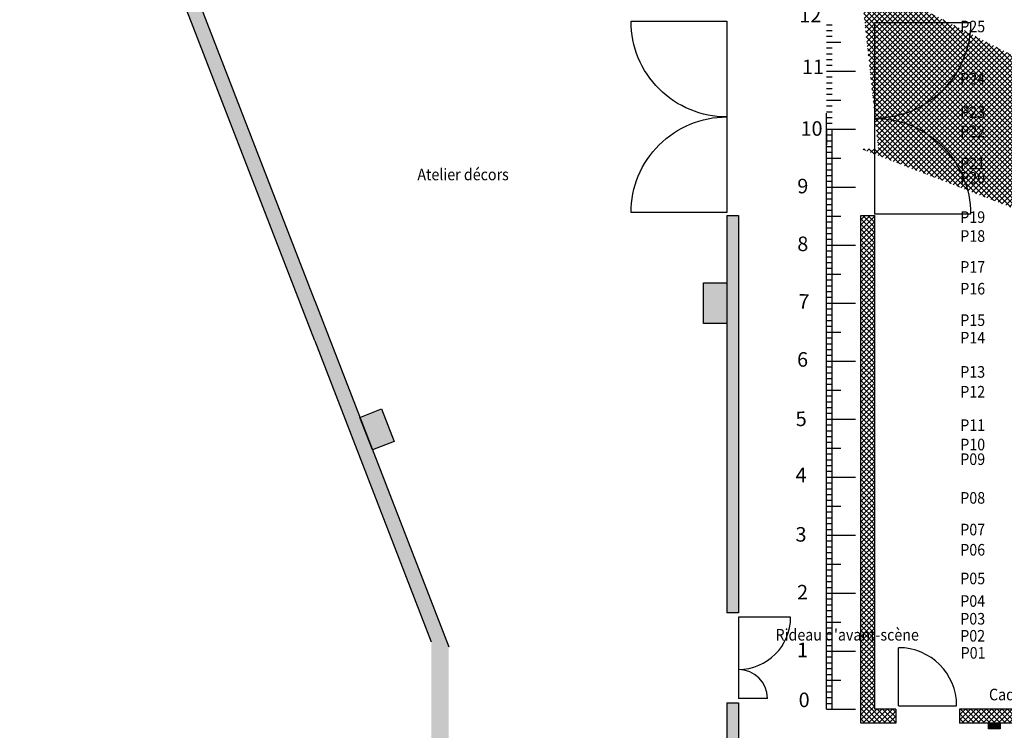
# Model space of a CAD drawing. Units: millimetres. Extents: x -83983 to 185159, y -6767 to 41363.
# Drawn here: x -83983 to -67020, y 18742 to 30993 of the extents above; entities that cross this region are included whole.
import ezdxf

# ---------------------------------------------------------------- set-up
doc = ezdxf.new("R2010")
doc.units = ezdxf.units.MM
for name, color, linetype in [('Métrage', 7, 'Continuous'), ('Plan-0$0$A21----', 7, 'Continuous'), ('Plan-0$0$A29--I-', 1, 'Continuous'), ('Plan-0$0$A29--S-253', 253, 'Continuous'), ('Plan-0$0$A312---O1', 8, 'Continuous'), ('Plan-0$0$A99--S-', 8, 'Continuous'), ('Plan_Facade_0$0$A29--S-253', 253, 'Continuous')]:
    doc.layers.add(name, color=color, linetype=linetype)
doc.styles.add('Plan-0$0$BIG-02-Anno', font='isocpeur.ttf', dxfattribs={"width": 0.9})
doc.styles.add('RT25', font='romant.shx', dxfattribs={"height": 25})
pattern_1 = [(45, (-84391.524, 38867.114), (-44.90128, 44.90128), []), (135, (-84391.524, 38867.114), (-44.90128, -44.90128), [])]

# ---------------------------------------------------------------- blocks, each defined once
blk = doc.blocks.new('D_3300')
blk.add_lwpolyline([(-3375, -1650), (-3375, 0), (-75, 0), (-75, -1650, -0.414214), (-1725, 0, -0.414214)], format="xyb", close=True)

msp = doc.modelspace()

# ---------------------------------------------------------------- hatches: boundary and pattern name
at = {"layer": 'Plan-0$0$A29--S-253'}
h = msp.add_hatch(color=256, dxfattribs=at)
h.dxf.hatch_style = 1
h.paths.add_polyline_path([(-71601.524, 20767.114), (-71601.525, 27616.793), (-71801.525, 27616.793), (-71801.524, 20767.114)])
h = msp.add_hatch(color=256, dxfattribs=at)
h.dxf.hatch_style = 1
h.paths.add_polyline_path([(-71801.524, 26457.76), (-71801.524, 25757.76), (-72201.524, 25757.76), (-72201.524, 26457.76)])
for points in [[(-76891.526, -262.888), (-76591.526, -262.888), (-76591.526, 20183.548), (-78900.17, 26148.094), (-78900.17, 25455.507), (-76891.526, 20266.032)], [(-67091.524, 18867.114), (-67291.524, 18867.114), (-67291.524, 18767.21), (-67091.524, 18767.21)]]:
    msp.add_hatch(color=256, dxfattribs=at).paths.add_polyline_path(points)
h = msp.add_hatch(color=256, dxfattribs=at)
h.dxf.hatch_style = 1
h.paths.add_polyline_path([(-77749.044, 24282.22), (-77532.465, 23722.672), (-77905.497, 23578.286), (-78122.076, 24137.834)])
h = msp.add_hatch(color=256, dxfattribs=at)
h.dxf.hatch_style = 1
h.paths.add_polyline_path([(-75228.515, 17462.114), (-75828.515, 17462.114), (-75828.515, 16662.114), (-76591.526, 16662.114), (-76591.526, 16462.114), (-71801.524, 16462.114), (-71801.524, 16362.112), (-71601.524, 16362.112), (-71601.524, 19217.114), (-71801.524, 19217.114), (-71801.524, 16662.114), (-75228.515, 16662.114)])
at = {"layer": 'Plan-0$0$A99--S-'}
h = msp.add_hatch(dxfattribs=at)
h.set_pattern_fill('ANSI37', color=256, scale=0.2, angle=360, style=0)
h.set_pattern_definition(pattern_1)
edge = h.paths.add_edge_path()
edge.add_line((-69491.524, 28767.114), (-69191.524, 28767.114))
edge.add_line((-69491.526, 31567.114), (-69191.525, 31567.114))
edge.add_line((-44491.524, 18867.114), (-44416.524, 18867.114))
edge.add_line((-44416.524, 18867.114), (-44416.524, 19017.114))
edge.add_line((-44416.524, 19017.114), (-44491.524, 19017.114))
h.paths.add_polyline_path([(-67791.245, 19107.114), (-67791.295, 18867.111), (-64991.524, 18867.104), (-64991.524, 18767.21), (-64791.524, 18767.21), (-64791.524, 19107.113)])
h = msp.add_hatch(dxfattribs=at)
h.set_pattern_fill('ANSI37', color=256, scale=0.2, angle=360, style=0)
h.set_pattern_definition(pattern_1)
h.paths.add_polyline_path([(-69491.523, 18867.114), (-68891.258, 18867.114), (-68891.282, 19107.114), (-69251.524, 19107.114), (-69251.524, 27616.877), (-69491.524, 27616.877)])
at = {"layer": 'Plan_Facade_0$0$A29--S-253'}
msp.add_hatch(color=253, dxfattribs=at).paths.add_polyline_path([(-77891.524, 38337.114), (-77891.524, 38587.114), (-83982.905, 38587.114), (-78900.17, 25455.507), (-78900.17, 26148.094), (-83618.066, 38337.114)])
msp.add_hatch(color=253, dxfattribs=at).paths.add_polyline_path([(-77891.524, 38337.114), (-77891.524, 38587.114), (-83982.905, 38587.114), (-78900.17, 25455.507), (-78900.17, 26148.094), (-83618.066, 38337.114)])

# ---------------------------------------------------------------- linework, layer by layer
for p, q in [((-70701.524, 20692.114), (-71601.524, 20692.114)), ((-71601.524, 20692.114), (-71601.524, 19292.114)), ((-68841.219, 19167.089), (-68841.219, 20167.089)), ((-71101.524, 19292.114), (-71601.524, 19292.114)), ((-68841.219, 19167.089), (-67841.219, 19167.089))]:
    msp.add_line(p, q)
for centre, radius, start, end in [((-71601.524, 20692.114), 900, 270, 0), ((-68841.219, 19167.089), 1000, 0, 90), ((-71601.524, 19292.114), 500, 0, 90)]:
    msp.add_arc(centre, radius, start, end)
at = {"layer": 'Métrage'}
for p, q in [((-70085.499, 30907.114), (-69985.499, 30907.114)), ((-70085.499, 30807.114), (-69985.499, 30807.114)), ((-70085.499, 30707.114), (-69985.499, 30707.114)), ((-70085.499, 30607.114), (-69985.499, 30607.114)), ((-70085.499, 30607.114), (-69835.499, 30607.114)), ((-70085.499, 30507.114), (-69985.499, 30507.114)), ((-70085.499, 30407.114), (-69985.499, 30407.114)), ((-70085.499, 30307.114), (-69985.499, 30307.114)), ((-70085.499, 30207.114), (-69985.499, 30207.114)), ((-70085.499, 30107.114), (-69985.499, 30107.114)), ((-70085.499, 30107.114), (-69835.499, 30107.114)), ((-70085.499, 30107.114), (-69835.499, 30107.114)), ((-70085.499, 30107.114), (-69585.499, 30107.114)), ((-70085.499, 30107.114), (-69585.499, 30107.114)), ((-70085.499, 30007.114), (-69985.499, 30007.114)), ((-70085.499, 29907.114), (-69985.499, 29907.114)), ((-70085.499, 29807.114), (-69985.499, 29807.114)), ((-70085.499, 29707.114), (-69985.499, 29707.114)), ((-70085.499, 29607.114), (-69985.499, 29607.114)), ((-70085.499, 29607.114), (-69835.499, 29607.114)), ((-70085.499, 29507.114), (-69985.499, 29507.114)), ((-70085.499, 29407.114), (-69985.499, 29407.114)), ((-70085.499, 29107.114), (-70085.499, 29379.859)), ((-70085.499, 29307.114), (-69985.499, 29307.114)), ((-70085.499, 29207.114), (-69985.499, 29207.114)), ((-70085.499, 29107.114), (-69985.499, 29107.114)), ((-70085.499, 29107.114), (-69835.499, 29107.114)), ((-70085.499, 29107.114), (-69585.499, 29107.114)), ((-70085.499, 29107.114), (-69985.499, 29107.114)), ((-70085.499, 29107.114), (-69835.499, 29107.114)), ((-70085.499, 19107.114), (-70085.499, 29107.114)), ((-70085.499, 29107.114), (-69585.499, 29107.114)), ((-70085.499, 29107.114), (-70085.499, 28834.369)), ((-70085.499, 29007.114), (-69985.499, 29007.114)), ((-69985.499, 19107.114), (-69985.499, 29107.114)), ((-70085.499, 28907.114), (-69985.499, 28907.114)), ((-70085.499, 28807.114), (-69985.499, 28807.114)), ((-70085.499, 28707.114), (-69985.499, 28707.114)), ((-70085.499, 28607.114), (-69985.499, 28607.114)), ((-70085.499, 28607.114), (-69835.499, 28607.114)), ((-70085.499, 28507.114), (-69985.499, 28507.114)), ((-70085.499, 28407.114), (-69985.499, 28407.114)), ((-70085.499, 28307.114), (-69985.499, 28307.114)), ((-70085.499, 28207.114), (-69985.499, 28207.114)), ((-70085.499, 28107.114), (-69985.499, 28107.114)), ((-70085.499, 28107.114), (-69835.499, 28107.114)), ((-70085.499, 28107.114), (-69835.499, 28107.114)), ((-70085.499, 28107.114), (-69585.499, 28107.114)), ((-70085.499, 28107.114), (-69585.499, 28107.114)), ((-70085.499, 28007.114), (-69985.499, 28007.114)), ((-70085.499, 27907.114), (-69985.499, 27907.114)), ((-70085.499, 27807.114), (-69985.499, 27807.114)), ((-70085.499, 27707.114), (-69985.499, 27707.114)), ((-70085.499, 27607.114), (-69985.499, 27607.114)), ((-70085.499, 27607.114), (-69835.499, 27607.114)), ((-70085.499, 27507.114), (-69985.499, 27507.114)), ((-70085.499, 27407.114), (-69985.499, 27407.114)), ((-70085.499, 27307.114), (-69985.499, 27307.114)), ((-70085.499, 27207.114), (-69985.499, 27207.114)), ((-70085.499, 27107.114), (-69985.499, 27107.114)), ((-70085.499, 27107.114), (-69835.499, 27107.114)), ((-70085.499, 27107.114), (-69585.499, 27107.114)), ((-70085.499, 27007.114), (-69985.499, 27007.114)), ((-70085.499, 26907.114), (-69985.499, 26907.114)), ((-70085.499, 26807.114), (-69985.499, 26807.114)), ((-70085.499, 26707.114), (-69985.499, 26707.114)), ((-70085.499, 26607.114), (-69985.499, 26607.114)), ((-70085.499, 26607.114), (-69835.499, 26607.114)), ((-70085.499, 26507.114), (-69985.499, 26507.114)), ((-70085.499, 26407.114), (-69985.499, 26407.114)), ((-70085.499, 26307.114), (-69985.499, 26307.114)), ((-70085.499, 26207.114), (-69985.499, 26207.114)), ((-70085.499, 26107.114), (-69985.499, 26107.114)), ((-70085.499, 26107.114), (-69835.499, 26107.114)), ((-70085.499, 26107.114), (-69585.499, 26107.114)), ((-70085.499, 26007.114), (-69985.499, 26007.114)), ((-70085.499, 25907.114), (-69985.499, 25907.114)), ((-70085.499, 25807.114), (-69985.499, 25807.114)), ((-70085.499, 25707.114), (-69985.499, 25707.114)), ((-70085.499, 25607.114), (-69985.499, 25607.114)), ((-70085.499, 25607.114), (-69835.499, 25607.114)), ((-70085.499, 25507.114), (-69985.499, 25507.114)), ((-70085.499, 25407.114), (-69985.499, 25407.114)), ((-70085.499, 25307.114), (-69985.499, 25307.114)), ((-70085.499, 25207.114), (-69985.499, 25207.114)), ((-70085.499, 25107.114), (-69985.499, 25107.114)), ((-70085.499, 25107.114), (-69585.499, 25107.114)), ((-70085.499, 25007.114), (-69985.499, 25007.114)), ((-70085.499, 24907.114), (-69985.499, 24907.114)), ((-70085.499, 24807.114), (-69985.499, 24807.114)), ((-70085.499, 24707.114), (-69985.499, 24707.114)), ((-70085.499, 24607.114), (-69985.499, 24607.114)), ((-70085.499, 24607.114), (-69835.499, 24607.114)), ((-70085.499, 24507.114), (-69985.499, 24507.114)), ((-70085.499, 24407.114), (-69985.499, 24407.114)), ((-70085.499, 24307.114), (-69985.499, 24307.114)), ((-70085.499, 24207.114), (-69985.499, 24207.114)), ((-70085.499, 24107.114), (-69985.499, 24107.114)), ((-70085.499, 24107.114), (-69835.499, 24107.114)), ((-70085.499, 24107.114), (-69585.499, 24107.114)), ((-70085.499, 24007.114), (-69985.499, 24007.114)), ((-70085.499, 23907.114), (-69985.499, 23907.114)), ((-70085.499, 23807.114), (-69985.499, 23807.114)), ((-70085.499, 23707.114), (-69985.499, 23707.114)), ((-70085.499, 23607.114), (-69985.499, 23607.114)), ((-70085.499, 23607.114), (-69835.499, 23607.114)), ((-70085.499, 23507.114), (-69985.499, 23507.114)), ((-70085.499, 23407.114), (-69985.499, 23407.114)), ((-70085.499, 23307.114), (-69985.499, 23307.114)), ((-70085.499, 23207.114), (-69985.499, 23207.114)), ((-70085.499, 23107.114), (-69985.499, 23107.114)), ((-70085.499, 23107.114), (-69585.499, 23107.114)), ((-70085.499, 23007.114), (-69985.499, 23007.114)), ((-70085.499, 22907.114), (-69985.499, 22907.114)), ((-70085.499, 22807.114), (-69985.499, 22807.114)), ((-70085.499, 22707.114), (-69985.499, 22707.114)), ((-70085.499, 22607.114), (-69835.499, 22607.114)), ((-70085.499, 22607.114), (-69985.499, 22607.114)), ((-70085.499, 22507.114), (-69985.499, 22507.114)), ((-70085.499, 22407.114), (-69985.499, 22407.114)), ((-70085.499, 22307.114), (-69985.499, 22307.114)), ((-70085.499, 22207.114), (-69985.499, 22207.114)), ((-70085.499, 22107.114), (-69985.499, 22107.114)), ((-70085.499, 22107.114), (-69835.499, 22107.114)), ((-70085.499, 22107.114), (-69585.499, 22107.114)), ((-70085.499, 22007.114), (-69985.499, 22007.114)), ((-70085.499, 21907.114), (-69985.499, 21907.114)), ((-70085.499, 21807.114), (-69985.499, 21807.114)), ((-70085.499, 21707.114), (-69985.499, 21707.114)), ((-70085.499, 21607.114), (-69985.499, 21607.114)), ((-70085.499, 21607.114), (-69835.499, 21607.114)), ((-70085.499, 21507.114), (-69985.499, 21507.114)), ((-70085.499, 21407.114), (-69985.499, 21407.114)), ((-70085.499, 21307.114), (-69985.499, 21307.114)), ((-70085.499, 21207.114), (-69985.499, 21207.114)), ((-70085.499, 21107.114), (-69985.499, 21107.114)), ((-70085.499, 21107.114), (-69835.499, 21107.114)), ((-70085.499, 21107.114), (-69585.499, 21107.114)), ((-70085.499, 21007.114), (-69985.499, 21007.114)), ((-70085.499, 20907.114), (-69985.499, 20907.114)), ((-70085.499, 20807.114), (-69985.499, 20807.114)), ((-70085.499, 20707.114), (-69985.499, 20707.114)), ((-70085.499, 20607.114), (-69985.499, 20607.114)), ((-70085.499, 20607.114), (-69835.499, 20607.114)), ((-70085.499, 20507.114), (-69985.499, 20507.114)), ((-70085.499, 20407.114), (-69985.499, 20407.114)), ((-70085.499, 20307.114), (-69985.499, 20307.114)), ((-70085.499, 20207.114), (-69985.499, 20207.114)), ((-70085.499, 20107.114), (-69985.499, 20107.114)), ((-70085.499, 20107.114), (-69585.499, 20107.114)), ((-70085.499, 20007.114), (-69985.499, 20007.114)), ((-70085.499, 19907.114), (-69985.499, 19907.114)), ((-70085.499, 19807.114), (-69985.499, 19807.114)), ((-70085.499, 19707.114), (-69985.499, 19707.114)), ((-70085.499, 19607.114), (-69835.499, 19607.114)), ((-70085.499, 19607.114), (-69985.499, 19607.114)), ((-70085.499, 19507.114), (-69985.499, 19507.114)), ((-70085.499, 19407.114), (-69985.499, 19407.114)), ((-70085.499, 19307.114), (-69985.499, 19307.114)), ((-70085.499, 19207.114), (-69985.499, 19207.114)), ((-70085.499, 19107.114), (-69585.499, 19107.114))]:
    msp.add_line(p, q, dxfattribs=at)
at = {"layer": 'Plan-0$0$A21----'}
for p, q in [((-71801.525, 27616.793), (-71801.524, 20767.114)), ((-71801.525, 27616.793), (-71601.525, 27616.793)), ((-71601.525, 27616.793), (-71601.524, 20767.114)), ((-69491.524, 27616.877), (-69251.524, 27616.877)), ((-69491.524, 18867.114), (-69491.524, 27616.877)), ((-69251.524, 19107.114), (-69251.524, 27616.877)), ((-78900.17, 26148.094), (-76591.526, 20183.548)), ((-78900.17, 25455.507), (-76891.526, 20266.032)), ((-71601.524, 20767.114), (-71801.524, 20767.114)), ((-71801.524, 19217.114), (-71601.524, 19217.114)), ((-71801.524, 19217.114), (-71801.524, 16662.114)), ((-71601.524, 19217.114), (-71601.525, 16362.112)), ((-68891.195, 19107.114), (-69251.524, 19107.114)), ((-68891.195, 19107.114), (-68891.195, 18867.114)), ((-64791.524, 19107.114), (-67791.27, 19107.114)), ((-67791.27, 19107.114), (-67791.27, 18867.114)), ((-68891.195, 18867.114), (-69491.524, 18867.114)), ((-64991.524, 18867.114), (-67791.27, 18867.114))]:
    msp.add_line(p, q, dxfattribs=at)
for points in [[(-78900.17, 25455.507), (-83982.905, 38587.114), (-77891.524, 38587.114), (-77891.524, 38337.114), (-83618.066, 38337.114), (-78898.022, 26142.545)], [(-67091.524, 18867.114), (-67091.524, 18767.21), (-67291.524, 18767.21), (-67291.524, 18867.114)]]:
    msp.add_lwpolyline(points, dxfattribs=at)
for points in [[(-71801.524, 26457.76), (-71801.524, 25757.76), (-72201.524, 25757.76), (-72201.524, 26457.76)], [(-77749.044, 24282.22), (-77532.465, 23722.672), (-77905.497, 23578.286), (-78122.076, 24137.834)]]:
    msp.add_lwpolyline(points, close=True, dxfattribs=at)

# ---------------------------------------------------------------- block references
at = {"layer": 'Plan-0$0$A312---O1'}
for p, rotation in [((-71801.525, 27591.793), 270), ((-69251.524, 31016.849), 89.99999999999997)]:
    msp.add_blockref('D_3300', p, dxfattribs=dict(at, rotation=rotation))

# ---------------------------------------------------------------- texts
at = {"layer": 'Métrage', "char_height": 250, "style": 'RT25'}
for s, insert, width, attachment_point in [('{12}', (-70551.382, 31197.224), 550, 1), ('{11}', (-70506.487, 30304.291), 840, 1), ('{10}', (-70530.415, 29242.024), 440, 1), ('{9}', (-70397.206, 28250.21), 840, 3), ('{8}', (-70397.206, 27254.072), 550, 3), ('{6}', (-70401.104, 25260.845), 660, 3), ('{4}', (-70428.035, 23268.569), 830, 3), ('{3}', (-70428.035, 22245.508), 1144.40095, 3), ('{2}', (-70401.104, 21249.37), 380, 3), ('{1}', (-70401.104, 20253.232), 610, 3), ('{0}', (-70374.173, 19391.708), 790, 3)]:
    msp.add_mtext(s, dxfattribs=dict(at, insert=insert, width=width, attachment_point=attachment_point))
at = {"layer": 'Métrage', "char_height": 250, "attachment_point": 3, "style": 'RT25'}
for s, insert, width, rotation in [('{7}', (-70374.173, 26256.983), 430, 357.3969441), ('5', (-70434.996, 24242.671), 4192.00223, 3.6203209)]:
    msp.add_mtext(s, dxfattribs=dict(at, insert=insert, width=width, rotation=rotation))
at = {"layer": 'Plan-0$0$A29--I-', "style": 'Plan-0$0$BIG-02-Anno', "width": 0.9}
for s, p in [('P25', (-67778.734, 30775.865)), ('P24', (-67778.734, 29876.831)), ('P23', (-67778.734, 29299.741)), ('P22', (-67778.734, 28967.594)), ('P21', (-67778.734, 28414.324)), ('P20', (-67778.734, 28166.785)), ('P19', (-67778.734, 27489.21)), ('P18', (-67778.734, 27163.658)), ('P17', (-67778.734, 26631.049)), ('P16', (-67778.734, 26255.742)), ('P15', (-67778.734, 25713.874)), ('P14', (-67778.734, 25410.937)), ('P13', (-67778.734, 24821.206)), ('P12', (-67778.734, 24479.344)), ('P11', (-67778.734, 23903.174)), ('P10', (-67778.734, 23568.854)), ('P09', (-67778.734, 23316.335)), ('P08', (-67778.734, 22649.32)), ('P07', (-67778.734, 22103.414)), ('P06', (-67778.734, 21754.82)), ('P05', (-67778.734, 21260.23)), ('P04', (-67778.734, 20871.227)), ('P03', (-67778.734, 20565.582)), ("Rideau d'avant-scène", (-70961.177, 20289.466)), ('P02', (-67778.734, 20271.966)), ('P01', (-67772.523, 19977.466)), ('Cadre mobile', (-67284.482, 19259.218))]:
    msp.add_text(s, height=200, dxfattribs=at).set_placement(p)
msp.add_text('Atelier décors', height=200, rotation=360, dxfattribs=at).set_placement((-77131.793, 28224.767))

doc.saveas('drawing.dxf')
